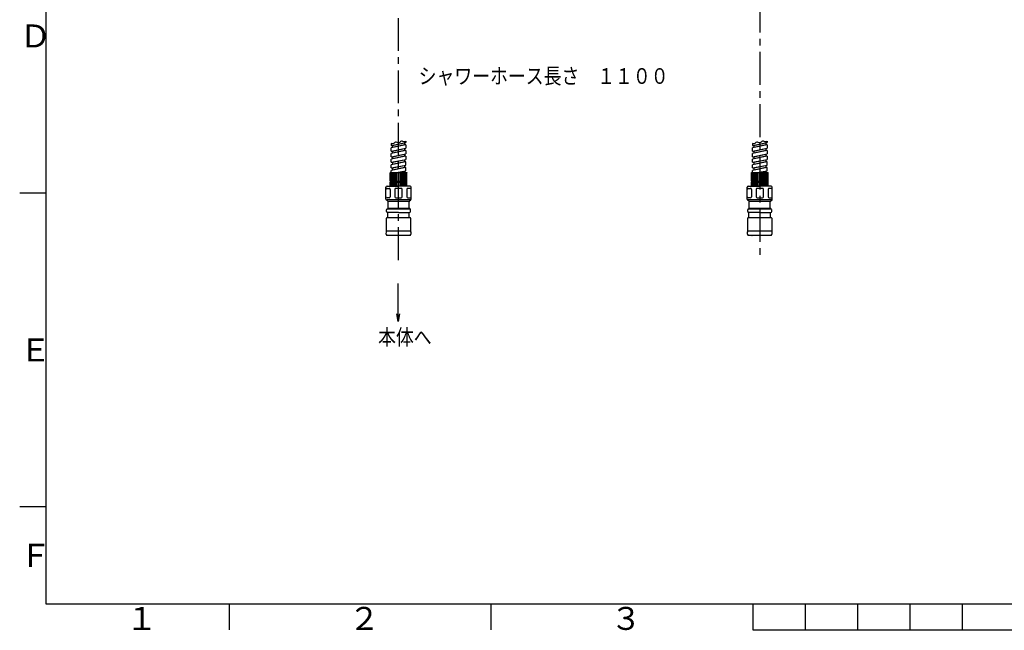
# Model space of a CAD drawing. Extents: x -1050 to 1050, y -742 to 742.
# Drawn here: x -950 to -10, y -718 to -134 of the extents above; entities that cross this region are included whole.
import ezdxf

# ---------------------------------------------------------------- set-up
doc = ezdxf.new("R2010")
doc.units = 0
doc.header["$LTSCALE"] = 25
doc.linetypes.add('CENTER-S', pattern=[2, 1.25, -0.25, 0.25, -0.25])
doc.linetypes.add('CONTINUOUS-F', pattern=[0])
doc.layers.get('0').update_dxf_attribs({"linetype": 'CONTINUOUS'})
for name, color, linetype in [('200631', 7, 'CONTINUOUS'), ('350601', 7, 'CONTINUOUS'), ('420463', 7, 'CONTINUOUS'), ('BALN', 7, 'CONTINUOUS')]:
    doc.layers.add(name, color=color, linetype=linetype)
doc.styles.add('BIGFONT', font='ROMANS.shx', dxfattribs={"width": 0.833, "bigfont": 'bigfont.shx'})

# ---------------------------------------------------------------- blocks, each defined once
blk = doc.blocks.new('A3-NEW')
at = {"color": 2}
for p, q in [((-925, 692.5), (-925, -692.5)), ((-925, -692.5), (1000, -692.5))]:
    blk.add_line(p, q, dxfattribs=at)
at = {"color": 3}
for p, q in [((-950, -300), (-925, -300)), ((-925, -600), (-950, -600)), ((-250, -692.5), (-250, -717.5)), ((-200, -692.5), (-200, -717.5)), ((-150, -692.5), (-150, -717.5)), ((-100, -692.5), (-100, -717.5)), ((-50, -692.5), (-50, -717.5)), ((-250, -717.5), (250, -717.5))]:
    blk.add_line(p, q, dxfattribs=at)
at = {"color": 3, "linetype": 'Continuous'}
for p, q in [((-750, -692.5), (-750, -717.5)), ((-500, -692.5), (-500, -717.5))]:
    blk.add_line(p, q, dxfattribs=at)
at = {"color": 7, "linetype": 'Continuous', "style": 'BIGFONT'}
for s, p in [('Ｄ', (-950, -161)), ('Ｅ', (-950, -461)), ('Ｆ', (-950, -657.25)), ('１', (-848.5, -717.5)), ('２', (-636, -717.5)), ('３', (-386, -717.5))]:
    blk.add_text(s, height=22, dxfattribs=at).set_placement(p)
blk = doc.blocks.new('_OPEN')
at = {"color": 0, "linetype": 'ByBlock'}
for p, q in [((-1, 0.17), (0, 0)), ((0, 0), (-1, -0.17)), ((0, 0), (-1, 0))]:
    blk.add_line(p, q, dxfattribs=at)

msp = doc.modelspace()

# ---------------------------------------------------------------- linework, layer by layer
at = {"layer": '200631', "color": 3, "linetype": 'CENTER-S'}
for p, q in [((-588.2595172, -364.07362618), (-588.2595172, 263.01384848)), ((-243.38369321, 134.7182569), (-243.38369321, -364.07362618))]:
    msp.add_line(p, q, dxfattribs=at)
at = {"layer": '200631', "color": 2, "linetype": 'CONTINUOUS-F'}
for p, q in [((-595.2595172, -254.51911101), (-581.2595172, -251.69811101)), ((-595.2595172, -252.80511101), (-595.2595172, -254.51911101)), ((-582.5095172, -251.97399336), (-582.5095172, -253.98311101)), ((-581.2595172, -250.47111101), (-581.2595172, -251.69811101)), ((-250.38369321, -254.51911101), (-236.38369321, -251.69811101)), ((-250.38369321, -252.80511101), (-250.38369321, -254.51911101)), ((-237.63369321, -251.97399336), (-237.63369321, -253.98311101)), ((-236.38369321, -250.47111101), (-236.38369321, -251.69811101)), ((-581.2595172, -254.05211101), (-595.2595172, -256.87311101)), ((-595.2595172, -259.91911101), (-595.2595172, -256.87311101)), ((-595.2595172, -259.91911101), (-581.2595172, -257.09811101)), ((-581.2595172, -259.45211101), (-595.2595172, -262.27311101)), ((-595.2595172, -265.31911101), (-595.2595172, -262.27311101)), ((-595.2595172, -265.31911101), (-581.2595172, -262.49811101)), ((-594.0095172, -254.51211101), (-594.0095172, -256.58977768)), ((-594.0095172, -259.91211101), (-594.0095172, -261.98977768)), ((-582.5095172, -257.37399336), (-582.5095172, -259.38311101)), ((-582.5095172, -262.77399336), (-582.5095172, -264.78311101)), ((-581.2595172, -254.05211101), (-581.2595172, -257.09811101)), ((-581.2595172, -259.45211101), (-581.2595172, -262.49811101)), ((-236.38369321, -254.05211101), (-250.38369321, -256.87311101)), ((-250.38369321, -259.91911101), (-250.38369321, -256.87311101)), ((-250.38369321, -259.91911101), (-236.38369321, -257.09811101)), ((-236.38369321, -259.45211101), (-250.38369321, -262.27311101)), ((-250.38369321, -265.31911101), (-250.38369321, -262.27311101)), ((-250.38369321, -265.31911101), (-236.38369321, -262.49811101)), ((-249.13369321, -254.51211101), (-249.13369321, -256.58977768)), ((-249.13369321, -259.91211101), (-249.13369321, -261.98977768)), ((-237.63369321, -257.37399336), (-237.63369321, -259.38311101)), ((-237.63369321, -262.77399336), (-237.63369321, -264.78311101)), ((-236.38369321, -254.05211101), (-236.38369321, -257.09811101)), ((-236.38369321, -259.45211101), (-236.38369321, -262.49811101)), ((-581.2595172, -264.85211101), (-595.2595172, -267.67311101)), ((-595.2595172, -270.71911101), (-595.2595172, -267.67311101)), ((-595.2595172, -270.71911101), (-581.2595172, -267.89811101)), ((-581.2595172, -270.25211101), (-595.2595172, -273.07311101)), ((-594.0095172, -265.31211101), (-594.0095172, -267.38977768)), ((-594.0095172, -270.71211101), (-594.0095172, -272.78977768)), ((-582.5095172, -268.17399336), (-582.5095172, -270.18311101)), ((-581.2595172, -264.85211101), (-581.2595172, -267.89811101)), ((-581.2595172, -273.29811101), (-581.2595172, -270.25211101)), ((-236.38369321, -264.85211101), (-250.38369321, -267.67311101)), ((-250.38369321, -270.71911101), (-250.38369321, -267.67311101)), ((-250.38369321, -270.71911101), (-236.38369321, -267.89811101)), ((-236.38369321, -270.25211101), (-250.38369321, -273.07311101)), ((-249.13369321, -265.31211101), (-249.13369321, -267.38977768)), ((-249.13369321, -270.71211101), (-249.13369321, -272.78977768)), ((-237.63369321, -268.17399336), (-237.63369321, -270.18311101)), ((-236.38369321, -264.85211101), (-236.38369321, -267.89811101)), ((-236.38369321, -273.29811101), (-236.38369321, -270.25211101)), ((-595.2595172, -276.11911101), (-595.2595172, -273.07311101)), ((-595.2595172, -276.11911101), (-581.2595172, -273.29811101)), ((-581.2595172, -275.65211101), (-595.2595172, -278.47311101)), ((-595.2595172, -280.5866916), (-595.2595172, -278.47311101)), ((-594.0095172, -276.11211101), (-594.0095172, -278.18977768)), ((-590.63212559, -280.5866916), (-581.2595172, -278.69811101)), ((-582.5095172, -273.57399336), (-582.5095172, -275.58311101)), ((-582.5095172, -278.97399336), (-582.5095172, -280.5866916)), ((-581.2595172, -278.69811101), (-581.2595172, -275.65211101)), ((-250.38369321, -276.11911101), (-250.38369321, -273.07311101)), ((-250.38369321, -276.11911101), (-236.38369321, -273.29811101)), ((-236.38369321, -275.65211101), (-250.38369321, -278.47311101)), ((-250.38369321, -280.5866916), (-250.38369321, -278.47311101)), ((-249.13369321, -276.11211101), (-249.13369321, -278.18977768)), ((-245.7563016, -280.5866916), (-236.38369321, -278.69811101)), ((-237.63369321, -273.57399336), (-237.63369321, -275.58311101)), ((-237.63369321, -278.97399336), (-237.63369321, -280.5866916)), ((-236.38369321, -278.69811101), (-236.38369321, -275.65211101))]:
    msp.add_line(p, q, dxfattribs=at)
at = {"layer": '200631', "color": 2}
for p, q in [((-594.0095172, -254.51211101), (-581.2595172, -251.69811101)), ((-249.13369321, -254.51211101), (-236.38369321, -251.69811101)), ((-582.5095172, -253.98311101), (-595.2595172, -256.87311101)), ((-595.2595172, -254.51911101), (-594.0095172, -254.51211101)), ((-582.5095172, -259.38311101), (-595.2595172, -262.27311101)), ((-595.2595172, -259.91911101), (-594.0095172, -259.91211101)), ((-594.0095172, -259.91211101), (-581.2595172, -257.09811101)), ((-594.0095172, -265.31211101), (-581.2595172, -262.49811101)), ((-581.2595172, -254.05211101), (-582.5095172, -253.98311101)), ((-581.2595172, -259.45211101), (-582.5095172, -259.38311101)), ((-237.63369321, -253.98311101), (-250.38369321, -256.87311101)), ((-250.38369321, -254.51911101), (-249.13369321, -254.51211101)), ((-237.63369321, -259.38311101), (-250.38369321, -262.27311101)), ((-250.38369321, -259.91911101), (-249.13369321, -259.91211101)), ((-249.13369321, -259.91211101), (-236.38369321, -257.09811101)), ((-249.13369321, -265.31211101), (-236.38369321, -262.49811101)), ((-236.38369321, -254.05211101), (-237.63369321, -253.98311101)), ((-236.38369321, -259.45211101), (-237.63369321, -259.38311101)), ((-582.5095172, -264.78311101), (-595.2595172, -267.67311101)), ((-595.2595172, -265.31911101), (-594.0095172, -265.31211101)), ((-582.5095172, -270.18311101), (-595.2595172, -273.07311101)), ((-595.2595172, -270.71911101), (-594.0095172, -270.71211101)), ((-594.0095172, -270.71211101), (-581.2595172, -267.89811101)), ((-581.2595172, -264.85211101), (-582.5095172, -264.78311101)), ((-581.2595172, -270.25211101), (-582.5095172, -270.18311101)), ((-237.63369321, -264.78311101), (-250.38369321, -267.67311101)), ((-250.38369321, -265.31911101), (-249.13369321, -265.31211101)), ((-237.63369321, -270.18311101), (-250.38369321, -273.07311101)), ((-250.38369321, -270.71911101), (-249.13369321, -270.71211101)), ((-249.13369321, -270.71211101), (-236.38369321, -267.89811101)), ((-236.38369321, -264.85211101), (-237.63369321, -264.78311101)), ((-236.38369321, -270.25211101), (-237.63369321, -270.18311101)), ((-582.5095172, -275.58311101), (-595.2595172, -278.47311101)), ((-595.2595172, -276.11911101), (-594.0095172, -276.11211101)), ((-594.0095172, -276.11211101), (-581.2595172, -273.29811101)), ((-589.81651881, -280.5866916), (-581.2595172, -278.69811101)), ((-581.2595172, -275.65211101), (-582.5095172, -275.58311101)), ((-237.63369321, -275.58311101), (-250.38369321, -278.47311101)), ((-250.38369321, -276.11911101), (-249.13369321, -276.11211101)), ((-249.13369321, -276.11211101), (-236.38369321, -273.29811101)), ((-244.94069482, -280.5866916), (-236.38369321, -278.69811101)), ((-236.38369321, -275.65211101), (-237.63369321, -275.58311101))]:
    msp.add_line(p, q, dxfattribs=at)
at = {"layer": '200631', "color": 2, "linetype": 'Continuous'}
for p, q in [((-596.2595172, -280.7866916), (-596.0595172, -280.5866916)), ((-596.2595172, -288.5866916), (-596.2595172, -280.7866916)), ((-596.0595172, -280.5866916), (-588.2595172, -280.5866916)), ((-595.8595172, -288.5866916), (-595.8595172, -280.5866916)), ((-595.4595172, -288.5866916), (-595.4595172, -280.5866916)), ((-594.8595172, -288.5866916), (-594.8595172, -280.5866916)), ((-594.0595172, -288.5866916), (-594.0595172, -280.5866916)), ((-593.1595172, -288.5866916), (-593.1595172, -280.5866916)), ((-592.1595172, -288.5866916), (-592.1595172, -280.5866916)), ((-591.0595172, -288.5866916), (-591.0595172, -280.5866916)), ((-589.7595172, -288.5866916), (-589.7595172, -280.5866916)), ((-588.2595172, -280.5866916), (-580.4595172, -280.5866916)), ((-588.2595172, -288.5866916), (-588.2595172, -280.5866916)), ((-588.2595172, -288.5866916), (-588.2595172, -280.5866916)), ((-586.7595172, -288.5866916), (-586.7595172, -280.5866916)), ((-585.4595172, -288.5866916), (-585.4595172, -280.5866916)), ((-584.3595172, -288.5866916), (-584.3595172, -280.5866916)), ((-583.3595172, -288.5866916), (-583.3595172, -280.5866916)), ((-582.4595172, -288.5866916), (-582.4595172, -280.5866916)), ((-581.6595172, -288.5866916), (-581.6595172, -280.5866916)), ((-581.0595172, -288.5866916), (-581.0595172, -280.5866916)), ((-580.6595172, -288.5866916), (-580.6595172, -280.5866916)), ((-580.4595172, -280.5866916), (-580.2595172, -280.7866916)), ((-580.2595172, -288.5866916), (-580.2595172, -280.7866916)), ((-251.38369321, -280.7866916), (-251.18369321, -280.5866916)), ((-251.38369321, -288.5866916), (-251.38369321, -280.7866916)), ((-251.18369321, -280.5866916), (-243.38369321, -280.5866916)), ((-250.98369321, -288.5866916), (-250.98369321, -280.5866916)), ((-250.58369321, -288.5866916), (-250.58369321, -280.5866916)), ((-249.98369321, -288.5866916), (-249.98369321, -280.5866916)), ((-249.18369321, -288.5866916), (-249.18369321, -280.5866916)), ((-248.28369321, -288.5866916), (-248.28369321, -280.5866916)), ((-247.28369321, -288.5866916), (-247.28369321, -280.5866916)), ((-246.18369321, -288.5866916), (-246.18369321, -280.5866916)), ((-244.88369321, -288.5866916), (-244.88369321, -280.5866916)), ((-243.38369321, -280.5866916), (-235.58369321, -280.5866916)), ((-243.38369321, -288.5866916), (-243.38369321, -280.5866916)), ((-243.38369321, -288.5866916), (-243.38369321, -280.5866916)), ((-241.88369321, -288.5866916), (-241.88369321, -280.5866916)), ((-240.58369321, -288.5866916), (-240.58369321, -280.5866916)), ((-239.48369321, -288.5866916), (-239.48369321, -280.5866916)), ((-238.48369321, -288.5866916), (-238.48369321, -280.5866916)), ((-237.58369321, -288.5866916), (-237.58369321, -280.5866916)), ((-236.78369321, -288.5866916), (-236.78369321, -280.5866916)), ((-236.18369321, -288.5866916), (-236.18369321, -280.5866916)), ((-235.78369321, -288.5866916), (-235.78369321, -280.5866916)), ((-235.58369321, -280.5866916), (-235.38369321, -280.7866916)), ((-235.38369321, -288.5866916), (-235.38369321, -280.7866916)), ((-596.2595172, -288.5866916), (-580.2595172, -288.5866916)), ((-596.2595172, -288.5866916), (-595.7595172, -289.0866916)), ((-596.2595172, -289.5866916), (-595.7595172, -289.0866916)), ((-596.2595172, -289.5866916), (-580.2595172, -289.5866916)), ((-596.2595172, -293.0866916), (-596.2595172, -289.5866916)), ((-595.8595172, -293.0866916), (-595.8595172, -289.5866916)), ((-595.7595172, -289.0866916), (-580.7595172, -289.0866916)), ((-595.4595172, -293.0866916), (-595.4595172, -289.5866916)), ((-594.8595172, -293.0866916), (-594.8595172, -289.5866916)), ((-594.0595172, -293.0866916), (-594.0595172, -289.5866916)), ((-593.1595172, -293.0866916), (-593.1595172, -289.5866916)), ((-592.1595172, -293.0866916), (-592.1595172, -289.5866916)), ((-591.0595172, -293.0866916), (-591.0595172, -289.5866916)), ((-589.7595172, -293.0866916), (-589.7595172, -289.5866916)), ((-588.2595172, -293.0866916), (-588.2595172, -289.5866916)), ((-586.7595172, -293.0866916), (-586.7595172, -289.5866916)), ((-585.4595172, -293.0866916), (-585.4595172, -289.5866916)), ((-584.3595172, -293.0866916), (-584.3595172, -289.5866916)), ((-583.3595172, -293.0866916), (-583.3595172, -289.5866916)), ((-582.4595172, -293.0866916), (-582.4595172, -289.5866916)), ((-581.6595172, -293.0866916), (-581.6595172, -289.5866916)), ((-581.0595172, -293.0866916), (-581.0595172, -289.5866916)), ((-580.2595172, -288.5866916), (-580.7595172, -289.0866916)), ((-580.2595172, -289.5866916), (-580.7595172, -289.0866916)), ((-580.6595172, -293.0866916), (-580.6595172, -289.5866916)), ((-580.2595172, -293.0866916), (-580.2595172, -289.5866916)), ((-251.38369321, -288.5866916), (-235.38369321, -288.5866916)), ((-251.38369321, -288.5866916), (-250.88369321, -289.0866916)), ((-251.38369321, -289.5866916), (-250.88369321, -289.0866916)), ((-251.38369321, -289.5866916), (-235.38369321, -289.5866916)), ((-251.38369321, -293.0866916), (-251.38369321, -289.5866916)), ((-250.98369321, -293.0866916), (-250.98369321, -289.5866916)), ((-250.88369321, -289.0866916), (-235.88369321, -289.0866916)), ((-250.58369321, -293.0866916), (-250.58369321, -289.5866916)), ((-249.98369321, -293.0866916), (-249.98369321, -289.5866916)), ((-249.18369321, -293.0866916), (-249.18369321, -289.5866916)), ((-248.28369321, -293.0866916), (-248.28369321, -289.5866916)), ((-247.28369321, -293.0866916), (-247.28369321, -289.5866916)), ((-246.18369321, -293.0866916), (-246.18369321, -289.5866916)), ((-244.88369321, -293.0866916), (-244.88369321, -289.5866916)), ((-243.38369321, -293.0866916), (-243.38369321, -289.5866916)), ((-241.88369321, -293.0866916), (-241.88369321, -289.5866916)), ((-240.58369321, -293.0866916), (-240.58369321, -289.5866916)), ((-239.48369321, -293.0866916), (-239.48369321, -289.5866916)), ((-238.48369321, -293.0866916), (-238.48369321, -289.5866916)), ((-237.58369321, -293.0866916), (-237.58369321, -289.5866916)), ((-236.78369321, -293.0866916), (-236.78369321, -289.5866916)), ((-236.18369321, -293.0866916), (-236.18369321, -289.5866916)), ((-235.38369321, -288.5866916), (-235.88369321, -289.0866916)), ((-235.38369321, -289.5866916), (-235.88369321, -289.0866916)), ((-235.78369321, -293.0866916), (-235.78369321, -289.5866916)), ((-235.38369321, -293.0866916), (-235.38369321, -289.5866916)), ((-596.2595172, -293.0866916), (-588.2595172, -293.0866916)), ((-595.2595172, -293.5866916), (-595.2595172, -293.0866916)), ((-588.2595172, -293.0866916), (-580.2595172, -293.0866916)), ((-581.2595172, -293.5866916), (-581.2595172, -293.0866916)), ((-581.2595172, -293.0866916), (-580.2595172, -293.0866916)), ((-251.38369321, -293.0866916), (-243.38369321, -293.0866916)), ((-250.38369321, -293.5866916), (-250.38369321, -293.0866916)), ((-243.38369321, -293.0866916), (-235.38369321, -293.0866916)), ((-236.38369321, -293.5866916), (-236.38369321, -293.0866916)), ((-236.38369321, -293.0866916), (-235.38369321, -293.0866916))]:
    msp.add_line(p, q, dxfattribs=at)
at = {"layer": '200631', "color": 3, "linetype": 'Continuous'}
for points in [[(-581.2595172, -250.47111101, -0.4), (-584.0595172, -250.93791101, 0.1925824036), (-585.5528772, -250.61131101, 0.1925824036), (-586.8595172, -251.40471101, -0.1925824036), (-588.1661572, -252.19811101, -0.1925824036), (-589.6595172, -251.87151101, 0.1925824036), (-591.1528772, -251.54491101, 0.1925824036), (-592.4595172, -252.33831101, -0.1925824036), (-593.7661572, -253.13171101, -0.1925824036), (-595.2595172, -252.80511101, -0.1925824036)], [(-236.38369321, -250.47111101, -0.4), (-239.18369321, -250.93791101, 0.1925824036), (-240.67705321, -250.61131101, 0.1925824036), (-241.98369321, -251.40471101, -0.1925824036), (-243.29033321, -252.19811101, -0.1925824036), (-244.78369321, -251.87151101, 0.1925824036), (-246.27705321, -251.54491101, 0.1925824036), (-247.58369321, -252.33831101, -0.1925824036), (-248.89033321, -253.13171101, -0.1925824036), (-250.38369321, -252.80511101, -0.1925824036)]]:
    msp.add_lwpolyline(points, format="xyb", dxfattribs=at)
at = {"layer": '350601', "color": 2, "linetype": 'CONTINUOUS-F'}
for p, q in [((-580.8595172, -340.5866916), (-595.6595172, -340.5866916)), ((-595.6595172, -340.5866916), (-595.6115172, -340.5866916)), ((-580.8595172, -340.5866916), (-595.6595172, -340.5866916)), ((-595.6595172, -340.5866916), (-595.6115172, -340.5866916)), ((-595.6595172, -340.5866916), (-595.6115172, -340.5866916)), ((-580.8595172, -340.5866916), (-595.6595172, -340.5866916)), ((-235.98369321, -340.5866916), (-250.78369321, -340.5866916)), ((-250.78369321, -340.5866916), (-250.73569321, -340.5866916)), ((-235.98369321, -340.5866916), (-250.78369321, -340.5866916)), ((-250.78369321, -340.5866916), (-250.73569321, -340.5866916)), ((-250.78369321, -340.5866916), (-250.73569321, -340.5866916)), ((-235.98369321, -340.5866916), (-250.78369321, -340.5866916))]:
    msp.add_line(p, q, dxfattribs=at)
at = {"layer": '420463', "color": 2, "linetype": 'Continuous', "lineweight": 25}
for p, q in [((-600.25944188, -303.58631751), (-600.25956668, -296.58631751)), ((-599.25958451, -295.58629968), (-597.25955451, -295.58626402)), ((-596.25953668, -296.5862462), (-596.25941188, -303.5862462)), ((-591.75953668, -296.58616597), (-591.75941188, -303.58616597)), ((-585.75955451, -295.586059), (-590.75955451, -295.58614814)), ((-584.75941188, -303.58604117), (-584.75953668, -296.58604117)), ((-580.25953668, -296.58596095), (-580.25941188, -303.58596095)), ((-577.25952351, -295.58590746), (-579.25955451, -295.58594312)), ((-576.25938088, -303.58588963), (-576.25950568, -296.58588963)), ((-255.38361789, -303.58631751), (-255.38374268, -296.58631751)), ((-254.38376051, -295.58629968), (-252.38373051, -295.58626402)), ((-251.38371268, -296.5862462), (-251.38358789, -303.5862462)), ((-246.88371269, -296.58616597), (-246.88358789, -303.58616597)), ((-240.88373051, -295.586059), (-245.88373051, -295.58614814)), ((-239.88358789, -303.58604117), (-239.88371269, -296.58604117)), ((-235.38371269, -296.58596095), (-235.38358789, -303.58596095)), ((-232.38369952, -295.58590746), (-234.38373052, -295.58594312)), ((-231.38355689, -303.58588963), (-231.38368169, -296.58588963)), ((-597.25939405, -304.58626402), (-599.25942405, -304.58629968)), ((-590.75939405, -304.58614814), (-585.75939405, -304.586059)), ((-579.25939406, -304.58594312), (-577.25936306, -304.58590746)), ((-252.38357006, -304.58626402), (-254.38360006, -304.58629968)), ((-245.88357006, -304.58614814), (-240.88357006, -304.586059)), ((-234.38357006, -304.58594312), (-232.38353906, -304.58590746)), ((-576.75928901, -336.38631658), (-599.759289, -336.38672662)), ((-231.88346501, -336.38631658), (-254.88346501, -336.38672662))]:
    msp.add_line(p, q, dxfattribs=at)
at = {"layer": '420463', "color": 2, "lineweight": 25}
for p, q in [((-600.25851805, -306.00934157), (-600.25851805, -294.58669157)), ((-599.25851805, -293.58669157), (-588.25851805, -293.58669157)), ((-577.25851805, -293.58669157), (-588.25851805, -293.58669157)), ((-576.25851805, -306.00934157), (-576.25851805, -294.58669157)), ((-255.38269405, -306.00934157), (-255.38269405, -294.58669157)), ((-254.38269405, -293.58669157), (-243.38269405, -293.58669157)), ((-232.38269405, -293.58669157), (-243.38269405, -293.58669157)), ((-231.38269405, -306.00934157), (-231.38269405, -294.58669157)), ((-598.75851805, -307.45271657), (-599.75851805, -306.87536657)), ((-577.25883364, -306.58636259), (-599.25883363, -306.58702059)), ((-598.2595172, -314.1433156), (-598.2595172, -308.3187426)), ((-597.75879937, -307.74167616), (-578.75879937, -307.74110802)), ((-578.2595172, -314.1433156), (-578.2595172, -308.3187426)), ((-577.75851805, -307.45271657), (-576.75851805, -306.87536657)), ((-576.25959015, -306.00934157), (-576.25959015, -305.08669157)), ((-253.88269405, -307.45271657), (-254.88269405, -306.87536657)), ((-232.38300965, -306.58636259), (-254.38300964, -306.58702059)), ((-253.38369321, -314.1433156), (-253.38369321, -308.3187426)), ((-252.88297537, -307.74167616), (-233.88297538, -307.74110802)), ((-233.38369321, -314.1433156), (-233.38369321, -308.3187426)), ((-232.88269405, -307.45271657), (-231.88269405, -306.87536657)), ((-231.38376616, -306.00934157), (-231.38376616, -305.08669157)), ((-599.7595172, -317.5866916), (-599.7595172, -316.1640416)), ((-599.2595172, -315.2980166), (-598.7595172, -315.0093416)), ((-577.7595642, -315.58637709), (-598.7595642, -315.58700514)), ((-588.2595172, -318.5866916), (-598.7595172, -318.5866916)), ((-598.5095172, -323.5866916), (-598.5095172, -318.5866916)), ((-578.75959016, -314.72038205), (-597.75959015, -314.72095018)), ((-588.2595172, -318.5866916), (-577.7595172, -318.5866916)), ((-578.0095172, -323.5866916), (-578.0095172, -318.5866916)), ((-577.2595172, -315.2980166), (-577.7595172, -315.0093416)), ((-576.7595172, -317.5866916), (-576.7595172, -316.1640416)), ((-254.88369321, -317.5866916), (-254.88369321, -316.1640416)), ((-254.38369321, -315.2980166), (-253.88369321, -315.0093416)), ((-232.88374021, -315.58637709), (-253.8837402, -315.58700514)), ((-243.38369321, -318.5866916), (-253.88369321, -318.5866916)), ((-253.63369321, -323.5866916), (-253.63369321, -318.5866916)), ((-233.88376616, -314.72038205), (-252.88376616, -314.72095018)), ((-243.38369321, -318.5866916), (-232.88369321, -318.5866916)), ((-233.13369321, -323.5866916), (-233.13369321, -318.5866916)), ((-232.38369321, -315.2980166), (-232.88369321, -315.0093416)), ((-231.88369321, -317.5866916), (-231.88369321, -316.1640416)), ((-599.7595172, -336.3865216), (-599.7595172, -324.0866916)), ((-599.2595172, -323.5866916), (-588.2595172, -323.5866916)), ((-588.2595172, -323.5866916), (-577.2595172, -323.5866916)), ((-576.7595172, -324.0866916), (-576.7595172, -336.3865216)), ((-254.88369321, -336.3865216), (-254.88369321, -324.0866916)), ((-254.38369321, -323.5866916), (-243.38369321, -323.5866916)), ((-243.38369321, -323.5866916), (-232.38369321, -323.5866916)), ((-231.88369321, -324.0866916), (-231.88369321, -336.3865216)), ((-588.2595172, -340.5866916), (-599.3095172, -340.5866916)), ((-577.2095172, -340.5866916), (-588.2595172, -340.5866916)), ((-243.38369321, -340.5866916), (-254.43369321, -340.5866916)), ((-232.33369321, -340.5866916), (-243.38369321, -340.5866916))]:
    msp.add_line(p, q, dxfattribs=at)
at = {"layer": '420463', "color": 2, "linetype": 'Continuous', "lineweight": 25}
for centre, start, end in [((-599.25956668, -296.58629968), 90.0010214723, 180.0010214723), ((-597.25953668, -296.58626402), 0.0010214723, 90.0010214723), ((-590.75953668, -296.58614814), 90.0010214723, 180.0010214723), ((-585.75953668, -296.586059), 0.0010214723, 90.0010214723), ((-579.25953668, -296.58594312), 90.0010214723, 180.0010214723), ((-577.25950568, -296.58590746), 0.0010214723, 90.0010214723), ((-254.38374268, -296.58629968), 90.0010214723, 180.0010214723), ((-252.38371268, -296.58626402), 0.0010214723, 90.0010214723), ((-245.88371269, -296.58614814), 90.0010214723, 180.0010214723), ((-240.88371269, -296.586059), 0.0010214723, 90.0010214723), ((-234.38371269, -296.58594312), 90.0010214723, 180.0010214723), ((-232.38368169, -296.58590746), 0.0010214723, 90.0010214723), ((-599.25944188, -303.58629968), 180.0010214723, 270.0010214723), ((-597.25941188, -303.58626402), 270.0010214723, 0.0010214723), ((-590.75941188, -303.58614814), 180.0010214723, 270.0010214723), ((-585.75941188, -303.586059), 270.0010214723, 0.0010214723), ((-579.25941188, -303.58594312), 180.0010214723, 270.0010214723), ((-577.25938088, -303.58590746), 270.0010214723, 0.0010214723), ((-254.38361789, -303.58629968), 180.0010214723, 270.0010214723), ((-252.38358789, -303.58626402), 270.0010214723, 0.0010214723), ((-245.88358789, -303.58614814), 180.0010214723, 270.0010214723), ((-240.88358789, -303.586059), 270.0010214723, 0.0010214723), ((-234.38358789, -303.58594312), 180.0010214723, 270.0010214723), ((-232.38355689, -303.58590746), 270.0010214723, 0.0010214723)]:
    msp.add_arc(centre, 1, start, end, dxfattribs=at)
at = {"layer": '420463', "color": 2, "lineweight": 25}
for centre, radius, start, end in [((-599.25851805, -294.58669157), 1, 90, 180), ((-577.25851805, -294.58669157), 1, 0, 90), ((-254.38269405, -294.58669157), 1, 90, 180), ((-232.38269405, -294.58669157), 1, 0, 90), ((-599.25851805, -306.00934157), 1, 180, 240), ((-599.25851805, -308.31874257), 1, 0, 60), ((-577.25851805, -308.31874257), 1, 120, 180), ((-577.25851805, -306.00934157), 1, 300, 0), ((-254.38269405, -306.00934157), 1, 180, 240), ((-254.38269405, -308.31874257), 1, 0, 60), ((-232.38269405, -308.31874257), 1, 120, 180), ((-232.38269405, -306.00934157), 1, 300, 0), ((-598.7595172, -316.1640416), 1, 120, 180), ((-598.7595172, -317.5866916), 1, 180, 270), ((-599.2595172, -314.1433156), 1, 300, 0), ((-577.2595172, -314.1433156), 1, 180, 240), ((-577.7595172, -317.5866916), 1, 270, 0), ((-577.7595172, -316.1640416), 1, 0, 60), ((-253.88369321, -316.1640416), 1, 120, 180), ((-253.88369321, -317.5866916), 1, 180, 270), ((-254.38369321, -314.1433156), 1, 300, 0), ((-232.38369321, -314.1433156), 1, 180, 240), ((-232.88369321, -317.5866916), 1, 270, 0), ((-232.88369321, -316.1640416), 1, 0, 60), ((-599.2595172, -324.0866916), 0.5, 90, 180), ((-577.2595172, -324.0866916), 0.5, 0, 90), ((-254.38369321, -324.0866916), 0.5, 90, 180), ((-232.38369321, -324.0866916), 0.5, 0, 90), ((-596.75951729, -338.18929709), 3.5, 148.997281, 223.233237), ((-579.7595172, -338.1892976), 3.5, 316.766763, 31.002719), ((-251.8836933, -338.18929709), 3.5, 148.997281, 223.233237), ((-234.88369321, -338.1892976), 3.5, 316.766763, 31.002719)]:
    msp.add_arc(centre, radius, start, end, dxfattribs=at)
at = {"layer": 'BALN', "color": 4, "lineweight": -2}
msp.add_lwpolyline([(-588.62360214, -415.31771136), (-588.62360214, -386.39529983)], dxfattribs=at)

# ---------------------------------------------------------------- block references
at = {"color": 2}
msp.add_blockref('A3-NEW', (0, 0), dxfattribs=at)
at = {"layer": 'BALN', "color": 4, "lineweight": -2, "xscale": 7.5, "yscale": 7.5, "zscale": 7.5, "rotation": 270}
msp.add_blockref('_OPEN', (-588.62360214, -422.81771136), dxfattribs=at)

# ---------------------------------------------------------------- texts
at = {"layer": 'BALN', "style": 'BIGFONT', "width": 0.833}
msp.add_text('シャワーホース長さ\u3000１１００', height=15, dxfattribs=at).set_placement((-569.05734872, -195.75139808))
at = {"layer": 'BALN', "color": 7, "style": 'BIGFONT', "width": 0.833}
msp.add_text('本体へ', height=15, dxfattribs=at).set_placement((-607.7805864, -445.26279734))

doc.saveas('drawing.dxf')
